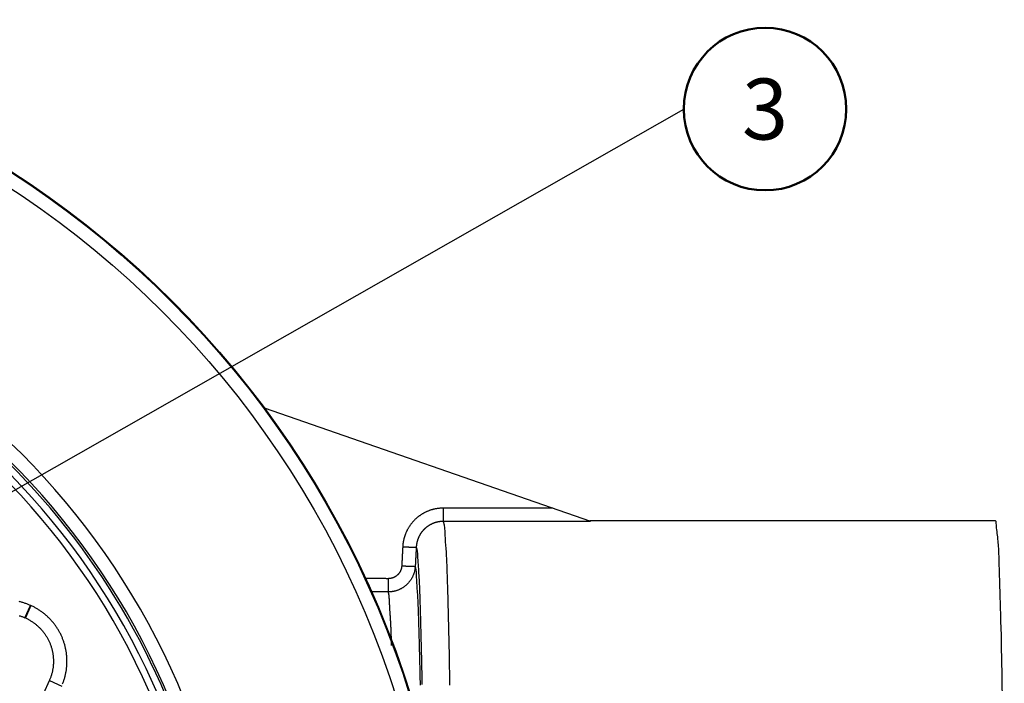
# Model space of a CAD drawing. Units: millimetres. Extents: x 13 to 749, y 33 to 451.
# Drawn here: x 171 to 243, y 395 to 444 of the extents above; entities that cross this region are included whole.
import ezdxf
from ezdxf import colors
from ezdxf.entities.mleader import LeaderData, LeaderLine
from ezdxf.enums import TextEntityAlignment as Align
from ezdxf.math import Vec2, Vec3

# ---------------------------------------------------------------- set-up
doc = ezdxf.new("R2010")
doc.units = ezdxf.units.MM
doc.layers.get('0').update_dxf_attribs({"lineweight": 50})
doc.layers.add('実線', color=7, linetype='Continuous', lineweight=25)
doc.layers.add('寸法線', color=4, linetype='Continuous', lineweight=13)
doc.styles.get("Standard").update_dxf_attribs({"font": 'txt.shx', "bigfont": 'extfont2.shx'})
doc.styles.add('ＭＳＧ', font='txt')

# ---------------------------------------------------------------- blocks, each defined once
blk = doc.blocks.new('_TagCircle')
at = {"color": 0, "linetype": 'ByBlock', "lineweight": -2}
blk.add_circle((0, 0), 4, dxfattribs=at)
at = {"layer": '寸法線', "color": 0, "style": 'ＭＳＧ'}
blk.add_attdef('タグ番号', text='', height=3, dxfattribs=at).set_placement((0, -1.5), align=Align.CENTER)
blk = doc.blocks.new('_Dot')
at = {"color": 0, "linetype": 'ByBlock', "lineweight": -2}
blk.add_line((-0.5, 0), (-1, 0), dxfattribs=at)
at = {"color": 0, "linetype": 'ByBlock', "const_width": 0.5}
blk.add_lwpolyline([(-0.25, 0, 1), (0.25, 0, 1)], format="xyb", close=True, dxfattribs=at)

msp = doc.modelspace()

# ---------------------------------------------------------------- linework, layer by layer
at = {"layer": '実線', "color": 7}
for p, q in [((188.66, 415.366), (212.75, 406.989)), ((201.883, 407.961), (201.883, 406.979)), ((242.675, 407.015), (212.709, 407.015)), ((197.816, 402.753), (197.815, 401.772))]:
    msp.add_line(p, q, dxfattribs=at)
for points in [[(209.977, 407.953), (209.815, 407.953), (209.653, 407.953), (209.492, 407.953), (209.33, 407.954), (209.168, 407.954), (209.006, 407.954), (208.844, 407.954), (208.682, 407.954), (208.52, 407.954), (208.358, 407.955), (208.197, 407.955), (208.035, 407.955), (207.873, 407.955), (207.711, 407.955), (207.549, 407.955), (207.387, 407.955), (207.225, 407.956), (207.063, 407.956), (206.902, 407.956), (206.74, 407.956), (206.578, 407.956), (206.416, 407.956), (206.254, 407.957), (206.092, 407.957), (205.93, 407.957), (205.768, 407.957), (205.607, 407.957), (205.445, 407.957), (205.283, 407.957), (205.121, 407.958), (204.959, 407.958), (204.797, 407.958), (204.635, 407.958), (204.473, 407.958), (204.312, 407.958), (204.15, 407.958), (203.988, 407.959), (203.826, 407.959), (203.664, 407.959), (203.502, 407.959), (203.34, 407.959), (203.178, 407.959), (203.017, 407.96), (202.855, 407.96), (202.693, 407.96), (202.531, 407.96), (202.369, 407.96), (202.207, 407.96), (202.045, 407.96), (201.883, 407.961), (201.846, 407.96), (201.808, 407.96), (201.77, 407.958), (201.732, 407.957), (201.694, 407.955), (201.656, 407.952), (201.618, 407.949), (201.58, 407.945), (201.543, 407.941), (201.505, 407.937), (201.467, 407.932), (201.43, 407.926), (201.392, 407.92), (201.355, 407.914), (201.317, 407.907), (201.28, 407.9), (201.243, 407.892), (201.206, 407.883), (201.169, 407.875), (201.132, 407.865), (201.095, 407.856), (201.059, 407.845), (201.022, 407.835), (200.986, 407.824), (200.95, 407.812), (200.914, 407.8), (200.878, 407.788), (200.842, 407.775), (200.807, 407.761), (200.771, 407.747), (200.736, 407.733), (200.701, 407.718), (200.666, 407.703), (200.632, 407.688), (200.597, 407.671), (200.563, 407.655), (200.529, 407.638), (200.495, 407.621), (200.462, 407.603), (200.428, 407.585), (200.395, 407.566), (200.362, 407.547), (200.33, 407.528), (200.298, 407.508), (200.265, 407.487), (200.234, 407.467), (200.202, 407.446), (200.171, 407.424), (200.14, 407.402), (200.109, 407.38), (200.078, 407.357), (200.048, 407.334), (200.018, 407.311), (199.989, 407.287), (199.959, 407.263), (199.93, 407.238), (199.902, 407.213), (199.873, 407.188), (199.845, 407.162), (199.818, 407.136), (199.79, 407.11), (199.763, 407.083), (199.737, 407.056), (199.71, 407.029), (199.684, 407.001), (199.659, 406.973), (199.633, 406.945), (199.608, 406.916), (199.584, 406.887), (199.56, 406.858), (199.536, 406.828), (199.512, 406.798), (199.489, 406.768), (199.467, 406.738), (199.444, 406.707), (199.422, 406.676), (199.401, 406.644), (199.38, 406.613), (199.359, 406.581), (199.339, 406.549), (199.319, 406.516), (199.299, 406.484), (199.28, 406.451), (199.262, 406.418), (199.243, 406.385), (199.226, 406.351), (199.208, 406.317), (199.191, 406.283), (199.175, 406.249), (199.159, 406.215), (199.143, 406.18), (199.128, 406.145), (199.113, 406.11), (199.099, 406.075), (199.085, 406.04), (199.071, 406.004), (199.058, 405.968), (199.046, 405.932), (199.034, 405.896), (199.022, 405.86), (199.011, 405.824), (199, 405.788), (198.99, 405.751), (198.98, 405.714), (198.971, 405.677), (198.962, 405.64), (198.954, 405.603), (198.946, 405.566), (198.939, 405.529), (198.932, 405.492), (198.925, 405.454), (198.919, 405.417), (198.914, 405.379), (198.908, 405.341), (198.904, 405.304), (198.9, 405.266), (198.896, 405.228), (198.893, 405.19), (198.89, 405.153), (198.888, 405.115)], [(201.883, 406.979), (201.857, 406.979), (201.832, 406.978), (201.807, 406.978), (201.781, 406.977), (201.756, 406.975), (201.731, 406.973), (201.706, 406.971), (201.68, 406.969), (201.655, 406.966), (201.63, 406.963), (201.605, 406.96), (201.58, 406.956), (201.555, 406.952), (201.53, 406.948), (201.505, 406.943), (201.48, 406.939), (201.455, 406.933), (201.431, 406.928), (201.406, 406.922), (201.381, 406.916), (201.357, 406.909), (201.333, 406.902), (201.308, 406.895), (201.284, 406.888), (201.26, 406.88), (201.236, 406.872), (201.212, 406.864), (201.188, 406.855), (201.164, 406.846), (201.141, 406.837), (201.117, 406.827), (201.094, 406.818), (201.071, 406.807), (201.048, 406.797), (201.025, 406.786), (201.002, 406.775), (200.979, 406.764), (200.957, 406.752), (200.934, 406.74), (200.912, 406.728), (200.89, 406.716), (200.868, 406.703), (200.846, 406.69), (200.825, 406.677), (200.803, 406.663), (200.782, 406.65), (200.761, 406.635), (200.74, 406.621), (200.72, 406.606), (200.699, 406.592), (200.679, 406.576), (200.659, 406.561), (200.639, 406.545), (200.619, 406.529), (200.599, 406.513), (200.58, 406.497), (200.561, 406.48), (200.542, 406.463), (200.523, 406.446), (200.505, 406.429), (200.487, 406.411), (200.469, 406.393), (200.451, 406.375), (200.433, 406.357), (200.416, 406.339), (200.399, 406.32), (200.382, 406.301), (200.366, 406.282), (200.349, 406.263), (200.333, 406.243), (200.317, 406.223), (200.302, 406.203), (200.286, 406.183), (200.271, 406.163), (200.256, 406.142), (200.242, 406.121), (200.227, 406.101), (200.213, 406.079), (200.2, 406.058), (200.186, 406.037), (200.173, 406.015), (200.16, 405.993), (200.147, 405.971), (200.135, 405.949), (200.123, 405.927), (200.111, 405.905), (200.099, 405.882), (200.088, 405.859), (200.077, 405.837), (200.066, 405.814), (200.056, 405.791), (200.046, 405.767), (200.036, 405.744), (200.026, 405.72), (200.017, 405.697), (200.008, 405.673), (200, 405.649), (199.991, 405.625), (199.983, 405.601), (199.975, 405.577), (199.968, 405.553), (199.961, 405.529), (199.954, 405.504), (199.948, 405.48), (199.941, 405.455), (199.936, 405.431), (199.93, 405.406), (199.925, 405.381), (199.92, 405.356), (199.915, 405.331), (199.911, 405.306), (199.907, 405.281), (199.903, 405.256), (199.9, 405.231), (199.897, 405.206), (199.894, 405.181), (199.892, 405.156), (199.89, 405.13), (199.888, 405.105), (199.886, 405.08)], [(212.743, 406.969), (212.526, 406.969), (212.309, 406.97), (212.091, 406.97), (211.874, 406.97), (211.657, 406.97), (211.44, 406.97), (211.223, 406.971), (211.005, 406.971), (210.788, 406.971), (210.571, 406.971), (210.354, 406.971), (210.136, 406.972), (209.919, 406.972), (209.702, 406.972), (209.485, 406.972), (209.268, 406.972), (209.05, 406.973), (208.833, 406.973), (208.616, 406.973), (208.399, 406.973), (208.182, 406.973), (207.964, 406.974), (207.747, 406.974), (207.53, 406.974), (207.313, 406.974), (207.096, 406.974), (206.878, 406.975), (206.661, 406.975), (206.444, 406.975), (206.227, 406.975), (206.01, 406.975), (205.792, 406.976), (205.575, 406.976), (205.358, 406.976), (205.141, 406.976), (204.924, 406.976), (204.706, 406.977), (204.489, 406.977), (204.272, 406.977), (204.055, 406.977), (203.837, 406.977), (203.62, 406.978), (203.403, 406.978), (203.186, 406.978), (202.969, 406.978), (202.751, 406.978), (202.534, 406.978), (202.317, 406.979), (202.1, 406.979), (201.883, 406.979)], [(201.883, 406.979), (201.951, 406.738), (201.979, 406.486), (201.99, 406.23), (202.002, 405.975), (202.018, 405.722), (202.035, 405.471), (202.053, 405.221), (202.071, 404.971), (202.088, 404.72), (202.103, 404.47), (202.117, 404.219), (202.129, 403.967), (202.14, 403.715), (202.149, 403.463), (202.158, 403.211), (202.166, 402.958), (202.173, 402.706), (202.18, 402.453), (202.187, 402.201), (202.194, 401.948), (202.201, 401.696), (202.208, 401.444), (202.215, 401.192), (202.222, 400.94), (202.23, 400.688), (202.236, 400.436), (202.243, 400.184), (202.25, 399.932), (202.257, 399.68), (202.263, 399.428), (202.269, 399.176), (202.275, 398.924), (202.281, 398.672), (202.287, 398.42), (202.293, 398.168), (202.298, 397.916), (202.303, 397.664), (202.308, 397.412), (202.313, 397.16), (202.318, 396.907), (202.322, 396.655), (202.327, 396.403), (202.331, 396.151), (202.336, 395.899), (202.34, 395.647), (202.344, 395.394), (202.348, 395.142), (202.352, 394.89)], [(198.888, 405.115), (198.887, 405.086), (198.885, 405.058), (198.884, 405.03), (198.882, 405.002), (198.881, 404.973), (198.879, 404.945), (198.878, 404.917), (198.876, 404.889), (198.875, 404.86), (198.873, 404.832), (198.872, 404.804), (198.87, 404.776), (198.869, 404.747), (198.867, 404.719), (198.866, 404.691), (198.865, 404.663), (198.863, 404.634), (198.862, 404.606), (198.86, 404.578), (198.859, 404.55), (198.857, 404.521), (198.856, 404.493), (198.854, 404.465), (198.853, 404.437), (198.851, 404.408), (198.85, 404.38), (198.848, 404.352), (198.847, 404.324), (198.845, 404.295), (198.844, 404.267), (198.842, 404.239), (198.841, 404.211), (198.84, 404.182), (198.838, 404.154), (198.837, 404.126), (198.835, 404.098), (198.834, 404.069), (198.832, 404.041), (198.831, 404.013), (198.829, 403.985), (198.828, 403.956), (198.826, 403.928), (198.825, 403.9), (198.823, 403.872), (198.822, 403.843), (198.82, 403.815), (198.819, 403.787), (198.818, 403.759), (198.816, 403.73), (198.815, 403.702), (198.813, 403.683), (198.812, 403.664), (198.81, 403.646), (198.808, 403.627), (198.805, 403.608), (198.802, 403.589), (198.799, 403.571), (198.795, 403.552), (198.791, 403.533), (198.787, 403.515), (198.782, 403.496), (198.777, 403.478), (198.772, 403.46), (198.766, 403.442), (198.76, 403.424), (198.753, 403.406), (198.747, 403.388), (198.74, 403.37), (198.732, 403.353), (198.724, 403.336), (198.716, 403.318), (198.708, 403.301), (198.699, 403.284), (198.69, 403.268), (198.681, 403.251), (198.671, 403.235), (198.661, 403.219), (198.651, 403.203), (198.64, 403.187), (198.629, 403.171), (198.618, 403.156), (198.607, 403.141), (198.595, 403.126), (198.583, 403.111), (198.57, 403.097), (198.558, 403.083), (198.545, 403.069), (198.532, 403.055), (198.518, 403.042), (198.505, 403.028), (198.491, 403.015), (198.477, 403.003), (198.462, 402.99), (198.448, 402.978), (198.433, 402.966), (198.418, 402.955), (198.403, 402.943), (198.387, 402.932), (198.372, 402.922), (198.356, 402.911), (198.34, 402.901), (198.323, 402.891), (198.307, 402.882), (198.29, 402.873), (198.273, 402.864), (198.256, 402.855), (198.239, 402.847), (198.222, 402.839), (198.205, 402.832), (198.187, 402.824), (198.169, 402.818), (198.151, 402.811), (198.133, 402.805), (198.115, 402.799), (198.097, 402.793), (198.079, 402.788), (198.06, 402.783), (198.042, 402.779), (198.023, 402.775), (198.005, 402.771), (197.986, 402.768), (197.967, 402.765), (197.948, 402.762), (197.93, 402.76), (197.911, 402.758), (197.892, 402.756), (197.873, 402.755), (197.854, 402.754), (197.835, 402.754), (197.816, 402.753)], [(198.888, 405.115), (198.902, 405.114), (198.917, 405.113), (198.931, 405.112), (198.945, 405.112), (198.959, 405.111), (198.973, 405.11), (198.988, 405.11), (199.002, 405.109), (199.016, 405.109), (199.03, 405.108), (199.045, 405.107), (199.059, 405.107), (199.073, 405.106), (199.087, 405.105), (199.102, 405.105), (199.116, 405.104), (199.13, 405.103), (199.144, 405.103), (199.159, 405.102), (199.173, 405.101), (199.187, 405.101), (199.201, 405.1), (199.216, 405.099), (199.23, 405.098), (199.244, 405.098), (199.259, 405.097), (199.273, 405.096), (199.287, 405.095), (199.302, 405.094), (199.316, 405.093), (199.33, 405.092), (199.345, 405.091), (199.359, 405.09), (199.374, 405.09), (199.388, 405.089), (199.402, 405.088), (199.417, 405.087), (199.431, 405.086), (199.445, 405.086), (199.46, 405.085), (199.474, 405.084), (199.488, 405.084), (199.502, 405.084), (199.516, 405.083), (199.531, 405.083), (199.545, 405.083), (199.559, 405.083), (199.573, 405.083), (199.587, 405.083), (199.601, 405.084), (199.615, 405.084), (199.628, 405.085), (199.642, 405.085), (199.656, 405.086), (199.67, 405.086), (199.684, 405.086), (199.698, 405.086), (199.712, 405.086), (199.727, 405.086), (199.741, 405.085), (199.756, 405.084), (199.771, 405.082), (199.785, 405.081), (199.801, 405.078), (199.816, 405.075), (199.831, 405.073), (199.846, 405.071), (199.861, 405.071), (199.874, 405.074), (199.886, 405.08)], [(199.886, 405.08), (199.885, 405.052), (199.883, 405.023), (199.882, 404.995), (199.881, 404.967), (199.879, 404.939), (199.878, 404.91), (199.876, 404.882), (199.875, 404.854), (199.873, 404.826), (199.872, 404.797), (199.87, 404.769), (199.869, 404.741), (199.867, 404.713), (199.866, 404.684), (199.864, 404.656), (199.863, 404.628), (199.861, 404.6), (199.86, 404.571), (199.859, 404.543), (199.857, 404.515), (199.856, 404.487), (199.854, 404.458), (199.853, 404.43), (199.851, 404.402), (199.85, 404.374), (199.848, 404.345), (199.847, 404.317), (199.845, 404.289), (199.844, 404.261), (199.842, 404.232), (199.841, 404.204), (199.839, 404.176), (199.838, 404.148), (199.836, 404.119), (199.835, 404.091), (199.834, 404.063), (199.832, 404.035), (199.831, 404.006), (199.829, 403.978), (199.828, 403.95), (199.826, 403.922), (199.825, 403.893), (199.823, 403.865), (199.822, 403.837), (199.82, 403.809), (199.819, 403.78), (199.817, 403.752), (199.816, 403.724), (199.814, 403.696), (199.813, 403.667)], [(199.886, 405.08), (199.933, 404.926), (199.96, 404.768), (199.975, 404.606), (199.983, 404.443), (199.991, 404.28), (200, 404.118), (200.01, 403.956), (200.02, 403.795), (200.031, 403.635), (200.042, 403.475), (200.054, 403.314), (200.065, 403.154), (200.075, 402.994), (200.085, 402.834), (200.094, 402.674), (200.103, 402.513), (200.111, 402.353), (200.118, 402.192), (200.125, 402.031), (200.131, 401.87), (200.137, 401.709), (200.143, 401.547), (200.148, 401.386), (200.153, 401.225), (200.158, 401.063), (200.162, 400.902), (200.167, 400.741), (200.171, 400.579), (200.176, 400.418), (200.181, 400.257), (200.185, 400.096), (200.19, 399.934), (200.194, 399.773), (200.199, 399.612), (200.203, 399.451), (200.208, 399.29), (200.212, 399.129), (200.217, 398.968), (200.221, 398.807), (200.226, 398.646), (200.23, 398.485), (200.234, 398.324), (200.238, 398.163), (200.242, 398.002), (200.246, 397.841), (200.25, 397.68), (200.254, 397.519), (200.258, 397.358), (200.262, 397.197), (200.265, 397.035), (200.269, 396.874), (200.272, 396.713), (200.276, 396.552), (200.279, 396.391), (200.282, 396.23), (200.285, 396.069), (200.289, 395.908), (200.292, 395.747), (200.295, 395.585), (200.298, 395.424), (200.301, 395.263), (200.303, 395.102), (200.306, 394.941)], [(198.815, 403.702), (198.829, 403.702), (198.843, 403.701), (198.857, 403.7), (198.872, 403.699), (198.886, 403.699), (198.9, 403.698), (198.914, 403.697), (198.928, 403.697), (198.943, 403.696), (198.957, 403.696), (198.971, 403.695), (198.985, 403.694), (199, 403.694), (199.014, 403.693), (199.028, 403.692), (199.042, 403.692), (199.057, 403.691), (199.071, 403.69), (199.085, 403.69), (199.099, 403.689), (199.114, 403.688), (199.128, 403.688), (199.142, 403.687), (199.157, 403.686), (199.171, 403.685), (199.185, 403.684), (199.2, 403.683), (199.214, 403.683), (199.228, 403.682), (199.243, 403.681), (199.257, 403.68), (199.271, 403.679), (199.286, 403.678), (199.3, 403.677), (199.315, 403.676), (199.329, 403.675), (199.343, 403.675), (199.358, 403.674), (199.372, 403.673), (199.386, 403.673), (199.4, 403.672), (199.415, 403.672), (199.429, 403.671), (199.443, 403.671), (199.457, 403.671), (199.471, 403.671), (199.485, 403.671), (199.499, 403.671), (199.513, 403.671), (199.527, 403.671), (199.541, 403.672), (199.555, 403.672), (199.569, 403.673), (199.583, 403.673), (199.597, 403.674), (199.611, 403.674), (199.625, 403.674), (199.639, 403.674), (199.653, 403.673), (199.668, 403.673), (199.682, 403.672), (199.697, 403.67), (199.712, 403.668), (199.727, 403.666), (199.742, 403.663), (199.758, 403.66), (199.773, 403.658), (199.787, 403.658), (199.801, 403.661), (199.813, 403.667)], [(199.813, 403.667), (199.811, 403.63), (199.808, 403.592), (199.804, 403.554), (199.799, 403.517), (199.794, 403.479), (199.788, 403.442), (199.781, 403.404), (199.774, 403.367), (199.766, 403.33), (199.757, 403.293), (199.748, 403.256), (199.738, 403.219), (199.727, 403.183), (199.715, 403.147), (199.703, 403.111), (199.69, 403.075), (199.677, 403.039), (199.662, 403.004), (199.647, 402.969), (199.632, 402.935), (199.616, 402.9), (199.599, 402.866), (199.581, 402.833), (199.563, 402.799), (199.544, 402.766), (199.525, 402.734), (199.505, 402.701), (199.484, 402.67), (199.463, 402.638), (199.441, 402.607), (199.419, 402.576), (199.396, 402.546), (199.372, 402.516), (199.348, 402.487), (199.323, 402.458), (199.298, 402.43), (199.272, 402.402), (199.246, 402.375), (199.219, 402.348), (199.192, 402.321), (199.164, 402.295), (199.136, 402.27), (199.107, 402.245), (199.078, 402.221), (199.048, 402.197), (199.018, 402.174), (198.988, 402.152), (198.957, 402.13), (198.925, 402.108), (198.894, 402.088), (198.861, 402.067), (198.829, 402.048), (198.796, 402.029), (198.763, 402.011), (198.729, 401.993), (198.695, 401.976), (198.661, 401.96), (198.626, 401.944), (198.592, 401.929), (198.556, 401.914), (198.521, 401.901), (198.485, 401.888), (198.449, 401.875), (198.413, 401.864), (198.377, 401.853), (198.34, 401.842), (198.304, 401.833), (198.267, 401.824), (198.229, 401.816), (198.192, 401.808), (198.155, 401.801), (198.117, 401.795), (198.08, 401.79), (198.042, 401.785), (198.004, 401.781), (197.966, 401.778), (197.929, 401.775), (197.891, 401.774), (197.853, 401.773), (197.815, 401.772)], [(200.196, 394.902), (200.193, 395.041), (200.19, 395.18), (200.187, 395.32), (200.184, 395.459), (200.181, 395.598), (200.178, 395.738), (200.175, 395.877), (200.172, 396.016), (200.169, 396.155), (200.165, 396.295), (200.162, 396.434), (200.159, 396.573), (200.155, 396.712), (200.152, 396.851), (200.148, 396.991), (200.145, 397.13), (200.141, 397.269), (200.138, 397.408), (200.134, 397.548), (200.13, 397.687), (200.127, 397.826), (200.123, 397.966), (200.119, 398.105), (200.116, 398.244), (200.112, 398.384), (200.108, 398.523), (200.105, 398.662), (200.101, 398.802), (200.097, 398.941), (200.094, 399.081), (200.09, 399.22), (200.086, 399.36), (200.082, 399.499), (200.078, 399.639), (200.074, 399.778), (200.07, 399.918), (200.065, 400.057), (200.061, 400.196), (200.056, 400.336), (200.05, 400.475), (200.045, 400.614), (200.039, 400.753), (200.033, 400.892), (200.026, 401.031), (200.019, 401.17), (200.011, 401.309), (200.003, 401.447), (199.994, 401.586), (199.985, 401.724), (199.976, 401.863), (199.967, 402.001), (199.958, 402.14), (199.949, 402.279), (199.94, 402.418), (199.932, 402.557), (199.924, 402.697), (199.917, 402.837), (199.911, 402.978), (199.905, 403.119), (199.895, 403.259), (199.879, 403.398), (199.853, 403.534), (199.813, 403.667)], [(197.816, 402.753), (197.774, 402.753), (197.732, 402.753), (197.689, 402.753), (197.647, 402.754), (197.605, 402.754), (197.562, 402.754), (197.52, 402.754), (197.478, 402.754), (197.435, 402.754), (197.393, 402.754), (197.351, 402.754), (197.309, 402.754), (197.266, 402.754), (197.224, 402.754), (197.182, 402.754), (197.139, 402.754), (197.097, 402.754), (197.055, 402.754), (197.013, 402.754), (196.97, 402.754), (196.928, 402.754), (196.886, 402.754), (196.843, 402.754), (196.801, 402.754), (196.759, 402.754), (196.716, 402.754), (196.674, 402.755), (196.632, 402.755), (196.59, 402.755), (196.547, 402.755), (196.505, 402.755), (196.463, 402.755), (196.42, 402.755), (196.378, 402.755), (196.336, 402.755), (196.294, 402.755), (196.251, 402.755), (196.209, 402.755), (196.167, 402.755), (196.124, 402.755)], [(197.815, 401.772), (197.783, 401.772), (197.751, 401.772), (197.719, 401.772), (197.687, 401.772), (197.655, 401.772), (197.623, 401.772), (197.591, 401.773), (197.559, 401.773), (197.527, 401.773), (197.495, 401.773), (197.462, 401.773), (197.43, 401.773), (197.398, 401.773), (197.366, 401.773), (197.334, 401.773), (197.302, 401.773), (197.27, 401.773), (197.238, 401.773), (197.206, 401.773), (197.174, 401.773), (197.142, 401.773), (197.11, 401.773), (197.078, 401.773), (197.046, 401.773), (197.014, 401.773), (196.982, 401.773), (196.95, 401.773), (196.918, 401.773), (196.886, 401.773), (196.854, 401.773), (196.821, 401.773), (196.789, 401.773), (196.757, 401.773), (196.725, 401.773), (196.693, 401.773), (196.661, 401.773), (196.629, 401.773), (196.597, 401.774), (196.565, 401.774), (196.533, 401.774)], [(198.068, 397.813), (198.066, 397.879), (198.064, 397.945), (198.062, 398.012), (198.06, 398.078), (198.058, 398.144), (198.056, 398.21), (198.054, 398.277), (198.052, 398.343), (198.05, 398.409), (198.048, 398.475), (198.045, 398.541), (198.043, 398.608), (198.041, 398.674), (198.038, 398.74), (198.036, 398.806), (198.033, 398.872), (198.03, 398.938), (198.027, 399.004), (198.025, 399.07), (198.022, 399.136), (198.019, 399.202), (198.015, 399.268), (198.012, 399.334), (198.009, 399.4), (198.005, 399.466), (198.002, 399.532), (197.998, 399.598), (197.994, 399.664), (197.99, 399.729), (197.986, 399.795), (197.982, 399.861), (197.978, 399.927), (197.974, 399.992), (197.969, 400.058), (197.965, 400.124), (197.961, 400.19), (197.956, 400.256), (197.952, 400.322), (197.948, 400.387), (197.944, 400.453), (197.939, 400.519), (197.935, 400.585), (197.931, 400.652), (197.927, 400.718), (197.924, 400.784), (197.92, 400.851), (197.916, 400.917), (197.913, 400.984), (197.91, 401.05), (197.907, 401.117), (197.904, 401.184), (197.901, 401.251), (197.896, 401.318), (197.891, 401.384), (197.885, 401.45), (197.876, 401.516), (197.865, 401.581), (197.852, 401.646), (197.835, 401.709), (197.815, 401.772)], [(173.766, 394.99), (173.787, 395.044), (173.808, 395.099), (173.828, 395.155), (173.847, 395.21), (173.866, 395.266), (173.884, 395.322), (173.901, 395.379), (173.917, 395.435), (173.933, 395.492), (173.947, 395.549), (173.962, 395.606), (173.975, 395.664), (173.988, 395.721), (173.999, 395.779), (174.011, 395.837), (174.021, 395.895), (174.031, 395.953), (174.039, 396.011), (174.047, 396.069), (174.055, 396.128), (174.061, 396.186), (174.067, 396.245), (174.072, 396.304), (174.076, 396.362), (174.08, 396.421), (174.083, 396.48), (174.084, 396.539), (174.086, 396.598), (174.086, 396.657), (174.086, 396.715), (174.085, 396.774), (174.083, 396.833), (174.08, 396.892), (174.076, 396.951), (174.072, 397.01), (174.067, 397.068), (174.061, 397.127), (174.055, 397.185), (174.048, 397.244), (174.04, 397.302), (174.031, 397.361), (174.021, 397.419), (174.011, 397.477), (174, 397.535), (173.988, 397.592), (173.975, 397.65), (173.962, 397.707), (173.948, 397.764), (173.933, 397.821), (173.917, 397.878), (173.901, 397.935), (173.884, 397.991), (173.866, 398.047), (173.847, 398.103), (173.828, 398.159), (173.808, 398.214), (173.787, 398.269), (173.766, 398.324), (173.744, 398.379), (173.721, 398.433), (173.697, 398.487), (173.673, 398.541), (173.648, 398.594), (173.622, 398.647), (173.596, 398.7), (173.569, 398.752), (173.541, 398.804), (173.512, 398.856), (173.483, 398.907), (173.453, 398.958), (173.423, 399.008), (173.392, 399.058), (173.36, 399.108), (173.328, 399.157), (173.295, 399.206), (173.261, 399.254), (173.227, 399.302), (173.192, 399.349), (173.156, 399.396), (173.12, 399.443), (173.083, 399.489), (173.046, 399.534), (173.008, 399.579), (172.969, 399.624), (172.93, 399.668), (172.89, 399.711), (172.85, 399.754), (172.809, 399.797), (172.768, 399.839), (172.726, 399.88), (172.683, 399.921), (172.641, 399.961), (172.597, 400.001), (172.553, 400.04), (172.508, 400.079), (172.463, 400.117), (172.418, 400.154), (172.372, 400.191), (172.325, 400.227), (172.278, 400.262), (172.231, 400.297), (172.183, 400.332), (172.135, 400.365), (172.086, 400.398), (172.037, 400.431), (171.987, 400.462), (171.937, 400.493), (171.887, 400.524), (171.836, 400.554), (171.785, 400.583), (171.733, 400.611), (171.681, 400.639), (171.629, 400.666), (171.577, 400.692), (171.524, 400.718), (171.47, 400.743), (171.417, 400.767), (171.383, 400.782), (171.329, 400.806), (171.275, 400.829), (171.221, 400.851), (171.166, 400.872), (171.111, 400.893), (171.055, 400.913), (171, 400.932), (170.944, 400.951), (170.888, 400.969), (170.831, 400.986), (170.775, 401.002), (170.718, 401.018), (170.661, 401.033), (170.604, 401.047), (170.547, 401.06)], [(171.417, 400.767), (171.01, 399.854), (170.977, 399.869), (171.383, 400.782)], [(170.565, 400.022), (170.617, 400.006), (170.669, 399.988), (170.721, 399.97), (170.773, 399.952), (170.824, 399.932), (170.875, 399.912), (170.926, 399.891), (170.977, 399.869)], [(171.01, 399.854), (171.06, 399.831), (171.11, 399.807), (171.159, 399.783), (171.208, 399.758), (171.256, 399.732), (171.305, 399.706), (171.352, 399.678), (171.399, 399.65), (171.446, 399.621), (171.493, 399.592), (171.539, 399.561), (171.584, 399.53), (171.629, 399.499), (171.673, 399.466), (171.717, 399.433), (171.761, 399.399), (171.803, 399.365), (171.846, 399.33), (171.887, 399.294), (171.928, 399.257), (171.969, 399.22), (172.009, 399.183), (172.048, 399.144), (172.087, 399.105), (172.125, 399.066), (172.163, 399.026), (172.2, 398.985), (172.236, 398.943), (172.271, 398.902), (172.306, 398.859), (172.341, 398.816), (172.374, 398.773), (172.407, 398.729), (172.439, 398.684), (172.471, 398.639), (172.501, 398.593), (172.531, 398.547), (172.561, 398.501), (172.589, 398.454), (172.617, 398.407), (172.644, 398.359), (172.671, 398.311), (172.696, 398.262), (172.721, 398.213), (172.745, 398.164), (172.768, 398.114), (172.791, 398.064), (172.813, 398.013), (172.834, 397.962), (172.854, 397.911), (172.873, 397.86), (172.891, 397.808), (172.909, 397.756), (172.926, 397.703), (172.942, 397.651), (172.957, 397.598), (172.972, 397.545), (172.985, 397.492), (172.998, 397.438), (173.01, 397.385), (173.021, 397.331), (173.031, 397.277), (173.04, 397.223), (173.048, 397.168), (173.056, 397.114), (173.063, 397.059), (173.069, 397.005), (173.074, 396.95), (173.078, 396.895), (173.081, 396.84), (173.084, 396.785), (173.085, 396.73), (173.086, 396.675), (173.086, 396.621), (173.085, 396.566), (173.083, 396.511), (173.08, 396.456), (173.077, 396.401), (173.072, 396.346), (173.067, 396.291), (173.061, 396.237), (173.054, 396.182), (173.046, 396.128), (173.037, 396.074), (173.027, 396.02), (173.017, 395.966), (173.006, 395.912), (172.994, 395.858), (172.981, 395.805), (172.967, 395.752), (172.952, 395.699), (172.937, 395.646), (172.92, 395.593), (172.903, 395.541), (172.885, 395.489), (172.866, 395.437), (172.847, 395.386), (172.827, 395.335), (172.805, 395.284), (172.783, 395.234)], [(171.955, 393.373), (172.783, 395.234), (173.697, 394.827)]]:
    msp.add_lwpolyline(points, dxfattribs=at)
for radius in [71, 70.939, 69.939]:
    msp.add_circle((131.675, 373.015), radius, dxfattribs=at)
for radius, start, end in [(55.161, 19.59557, 340.40443), (54.162, 19.97259, 340.02741), (53.5, 20.44549, 339.55588), (54.009, 20.03153, 81.48126), (53, 21.26592, 338.73392)]:
    msp.add_arc((131.675, 373.015), radius, start, end, dxfattribs=at)
msp.add_open_spline([(243.327, 373.015), (243.327, 375.097), (243.32, 379.192), (243.288, 385.157), (243.237, 390.714), (243.164, 395.652), (243.088, 399.866), (242.97, 403.042), (242.916, 405.476), (242.758, 406.39), (242.727, 407.015), (242.675, 407.015)], degree=3, knots=[0, 0, 0, 0, 6.247493, 12.282317, 17.89905, 22.906535, 27.134406, 30.438959, 32.70826, 33.867214, 34.024259, 34.024259, 34.024259, 34.024259], dxfattribs=at)

# ---------------------------------------------------------------- leaders
at = {"layer": '寸法線'}
ml = msp.add_multileader_block('Standard', dxfattribs=at)
ml.set_content('_TagCircle', color=256, scale=1.5)
ml.set_attribute('タグ番号', '3', width=0)
ml.set_leader_properties(color=256)
ml.set_arrow_properties(name='DOT')
ml.build(insert=Vec2(0, 0))
ml.multileader.update_dxf_attribs({"has_dogleg": 0, "text_right_attachment_type": 6, "dogleg_length": 0.36, "arrow_head_size": 1.5, "scale": 1.5, "block_connection_type": 1})
ctx = ml.context
ctx.base_point, ctx.scale, ctx.char_height, ctx.arrow_head_size, ctx.landing_gap_size, ctx.plane_origin = Vec3(219.653, 437.42), 1.5, 6, 1.5, 3, Vec3(164.389, 405.939)
ctx.right_attachment, ctx.attachment_type = 6, 1
notes = []
notes.append((ctx, [(0, (1, 1, 0), (219.113, 437.42), (1, 0), 0.54, [(0, [(168.485, 408.295)], 0, [])])]))
ctx.block.insert = Vec3(225.653, 437.42)
for ctx, leaders in notes:
    for number, flags, end, landing, length, lines in leaders:
        leader = LeaderData()
        leader.index, (leader.has_last_leader_line, leader.has_dogleg_vector, leader.attachment_direction) = number, flags
        leader.last_leader_point, leader.dogleg_vector, leader.dogleg_length = Vec3(end), Vec3(landing), length
        for number, points, colour, breaks in lines:
            line = LeaderLine()
            line.index, line.vertices, line.color, line.breaks = number, Vec3.list(points), colors.encode_raw_color(colour), breaks
            leader.lines.append(line)
        ctx.leaders.append(leader)

doc.saveas('drawing.dxf')
